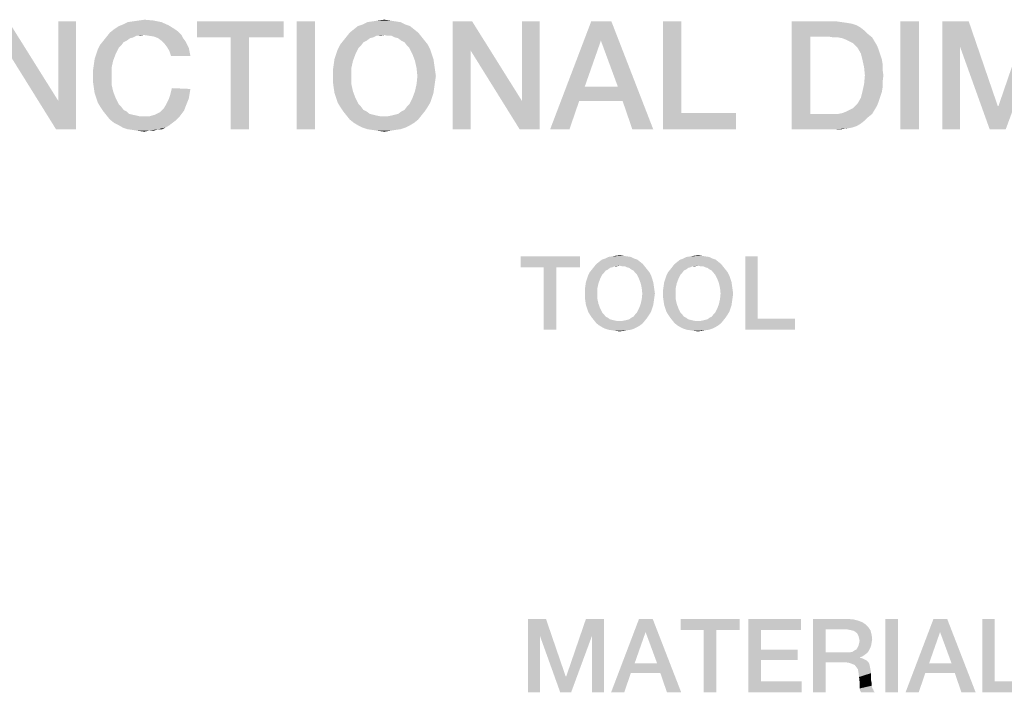
# Model space of a CAD drawing. Units: millimetres. Extents: x 0 to 432, y 0 to 297.
# Drawn here: x 278 to 301, y 57 to 73 of the extents above; entities that cross this region are included whole.
import ezdxf

# ---------------------------------------------------------------- set-up
doc = ezdxf.new("R2010")
doc.units = ezdxf.units.MM
doc.header["$LTSCALE"] = 23.1
doc.layers.get('0').update_dxf_attribs({"linetype": 'CONTINUOUS'})

msp = doc.modelspace()

# ---------------------------------------------------------------- linework, layer by layer
at = {"color": 2, "linetype": 'CONTINUOUS'}
for points in [[(277.6005, 72.0844), (277.6378, 72.7561), (278.7945, 70.9091)], [(278.7386, 70.2561), (278.7945, 70.9091), (279.205, 72.7561)], [(278.7386, 70.2561), (279.205, 72.7561), (279.205, 70.2561)], [(279.205, 72.7561), (278.7945, 70.9091), (278.7945, 72.7561)], [(280.0818, 72.5695), (280.1938, 72.6441), (281.3505, 72.6628)], [(280.0818, 72.5695), (281.3505, 72.6628), (281.4997, 72.5695)], [(281.3505, 72.6628), (280.1938, 72.6441), (280.2871, 72.6814)], [(281.1826, 72.7374), (280.2871, 72.6814), (280.399, 72.7374)], [(280.2871, 72.6814), (281.1826, 72.7374), (281.3505, 72.6628)], [(280.399, 72.7374), (280.5296, 72.7561), (280.996, 72.7747)], [(280.399, 72.7374), (280.996, 72.7747), (281.1826, 72.7374)], [(280.996, 72.7747), (280.5296, 72.7561), (280.6602, 72.7747)], [(280.6602, 72.7747), (280.7908, 72.7934), (280.996, 72.7747)], [(284.0184, 72.7561), (282.0035, 72.3829), (282.0035, 72.7561)], [(282.7871, 72.3829), (282.0035, 72.3829), (284.0184, 72.7561)], [(283.2162, 72.3829), (282.7871, 72.3829), (284.0184, 72.7561)], [(283.2162, 72.3829), (284.0184, 72.7561), (284.0184, 72.3829)], [(284.746, 72.7561), (284.3169, 70.2561), (284.3169, 72.7561)], [(284.3169, 70.2561), (284.746, 72.7561), (284.746, 70.2561)], [(286.9475, 72.6441), (285.6415, 72.5695), (285.7348, 72.6441)], [(285.6415, 72.5695), (286.9475, 72.6441), (287.0408, 72.5695)], [(286.8356, 72.6814), (285.7348, 72.6441), (285.8468, 72.6814)], [(285.7348, 72.6441), (286.8356, 72.6814), (286.9475, 72.6441)], [(286.7236, 72.7374), (285.8468, 72.6814), (285.9587, 72.7374)], [(285.8468, 72.6814), (286.7236, 72.7374), (286.8356, 72.6814)], [(286.593, 72.7561), (285.9587, 72.7374), (286.0893, 72.7561)], [(285.9587, 72.7374), (286.593, 72.7561), (286.7236, 72.7374)], [(286.4811, 72.7747), (286.0893, 72.7561), (286.2012, 72.7747)], [(286.0893, 72.7561), (286.4811, 72.7747), (286.593, 72.7561)], [(286.2012, 72.7747), (286.3505, 72.7934), (286.4811, 72.7747)], [(288.3841, 72.7561), (288.3468, 72.0844), (287.9363, 70.2561)], [(288.3841, 72.7561), (287.9363, 70.2561), (287.9363, 72.7561)], [(288.3468, 72.0844), (288.3841, 72.7561), (289.5408, 70.9091)], [(289.4848, 70.2561), (289.5408, 70.9091), (289.9512, 72.7561)], [(289.4848, 70.2561), (289.9512, 72.7561), (289.9512, 70.2561)], [(289.9512, 72.7561), (289.5408, 70.9091), (289.5408, 72.7561)], [(291.6117, 72.7561), (291.3692, 72.3083), (290.1938, 70.2561)], [(291.6117, 72.7561), (290.1938, 70.2561), (291.1453, 72.7561)], [(291.7609, 71.2449), (291.3692, 72.3083), (291.6117, 72.7561)], [(291.8729, 70.9091), (291.7609, 71.2449), (291.6117, 72.7561)], [(292.0968, 70.2561), (291.8729, 70.9091), (291.6117, 72.7561)], [(292.0968, 70.2561), (291.6117, 72.7561), (292.5818, 70.2561)], [(293.2348, 72.7561), (293.2348, 70.6292), (292.8057, 70.2561)], [(293.2348, 72.7561), (292.8057, 70.2561), (292.8057, 72.7561)], [(295.7908, 72.7561), (296.8169, 72.7561), (296.2199, 72.4016)], [(296.2199, 72.4016), (295.7908, 70.2561), (295.7908, 72.7561)], [(296.8169, 72.7561), (296.9475, 72.7374), (296.2199, 72.4016)], [(296.9475, 72.7374), (297.0781, 72.7188), (296.2199, 72.4016)], [(297.0781, 72.7188), (297.19, 72.7001), (296.2199, 72.4016)], [(297.19, 72.7001), (297.302, 72.6628), (296.2199, 72.4016)], [(297.302, 72.6628), (297.3953, 72.6068), (296.2199, 72.4016)], [(297.3953, 72.6068), (297.4886, 72.5322), (296.2199, 72.4016)], [(298.7386, 72.7561), (298.3095, 70.2561), (298.3095, 72.7561)], [(298.3095, 70.2561), (298.7386, 72.7561), (298.7386, 70.2561)], [(299.2796, 72.7561), (299.8953, 72.7561), (299.69, 72.1777)], [(299.69, 72.1777), (299.2796, 70.2561), (299.2796, 72.7561)], [(299.69, 72.1777), (299.8953, 72.7561), (300.5669, 70.7971)], [(301.4624, 72.1777), (300.5856, 70.7971), (301.2572, 72.7561)], [(280.5296, 72.3829), (279.8393, 72.3083), (279.9139, 72.4016)], [(280.5296, 72.3829), (280.455, 72.3643), (279.8393, 72.3083)], [(279.8393, 72.3083), (280.455, 72.3643), (280.3803, 72.3083)], [(280.7721, 72.4389), (279.9139, 72.4016), (279.9886, 72.4949)], [(280.7721, 72.4389), (280.6042, 72.4202), (279.9139, 72.4016)], [(279.9139, 72.4016), (280.6042, 72.4202), (280.5296, 72.3829)], [(281.4997, 72.5695), (281.5744, 72.5135), (279.9886, 72.4949)], [(281.4997, 72.5695), (279.9886, 72.4949), (280.0818, 72.5695)], [(280.7721, 72.4389), (279.9886, 72.4949), (281.5744, 72.5135)], [(280.6042, 72.4202), (280.7721, 72.4389), (280.6975, 72.4202)], [(280.7721, 72.4389), (281.5744, 72.5135), (281.649, 72.4389)], [(281.649, 72.4389), (280.9027, 72.4202), (280.7721, 72.4389)], [(281.0147, 72.4016), (280.9027, 72.4202), (281.649, 72.4389)], [(281.108, 72.3643), (281.0147, 72.4016), (281.649, 72.4389)], [(281.108, 72.3643), (281.649, 72.4389), (281.6863, 72.3643)], [(281.6863, 72.3643), (281.1826, 72.3083), (281.108, 72.3643)], [(281.1826, 72.3083), (281.6863, 72.3643), (281.7423, 72.2896)], [(283.2162, 72.3829), (282.7871, 70.2561), (282.7871, 72.3829)], [(282.7871, 70.2561), (283.2162, 72.3829), (283.2162, 70.2561)], [(286.0893, 72.3829), (285.399, 72.3083), (285.4736, 72.4016)], [(286.0893, 72.3829), (286.0147, 72.3643), (285.399, 72.3083)], [(285.399, 72.3083), (286.0147, 72.3643), (285.94, 72.3083)], [(287.1341, 72.4949), (286.3505, 72.4389), (285.4736, 72.4016)], [(287.1341, 72.4949), (285.4736, 72.4016), (285.5483, 72.4949)], [(286.3505, 72.4389), (286.1639, 72.4202), (285.4736, 72.4016)], [(285.4736, 72.4016), (286.1639, 72.4202), (286.0893, 72.3829)], [(287.0408, 72.5695), (285.5483, 72.4949), (285.6415, 72.5695)], [(285.5483, 72.4949), (287.0408, 72.5695), (287.1341, 72.4949)], [(286.1639, 72.4202), (286.3505, 72.4389), (286.2572, 72.4202)], [(286.4251, 72.4202), (286.3505, 72.4389), (287.1341, 72.4949)], [(286.5184, 72.4202), (286.4251, 72.4202), (287.1341, 72.4949)], [(286.5184, 72.4202), (287.1341, 72.4949), (287.2087, 72.4016)], [(287.2087, 72.4016), (286.593, 72.3829), (286.5184, 72.4202)], [(286.6677, 72.3643), (286.593, 72.3829), (287.2087, 72.4016)], [(286.7423, 72.3083), (286.6677, 72.3643), (287.2087, 72.4016)], [(286.7423, 72.3083), (287.2087, 72.4016), (287.2833, 72.3083)], [(296.2199, 72.4016), (296.2199, 70.6105), (295.7908, 70.2561)], [(297.4886, 72.5322), (297.5632, 72.4576), (296.2199, 72.4016)], [(296.649, 72.4016), (296.2199, 72.4016), (297.5632, 72.4576)], [(296.7609, 72.3829), (296.649, 72.4016), (297.5632, 72.4576)], [(296.8729, 72.3829), (296.7609, 72.3829), (297.5632, 72.4576)], [(296.8729, 72.3829), (297.5632, 72.4576), (297.6565, 72.3829)], [(297.6565, 72.3829), (296.9662, 72.3643), (296.8729, 72.3829)], [(297.0595, 72.327), (296.9662, 72.3643), (297.6565, 72.3829)], [(297.1341, 72.2896), (297.0595, 72.327), (297.6565, 72.3829)], [(297.1341, 72.2896), (297.6565, 72.3829), (297.7124, 72.2896)], [(279.6714, 71.9911), (279.7087, 72.1031), (280.1938, 72.1404)], [(279.6714, 71.9911), (280.1938, 72.1404), (280.1192, 71.9911)], [(280.2497, 72.1964), (279.7087, 72.1031), (279.7647, 72.215)], [(280.2497, 72.1964), (280.1938, 72.1404), (279.7087, 72.1031)], [(280.3803, 72.3083), (280.3057, 72.271), (279.7647, 72.215)], [(280.3803, 72.3083), (279.7647, 72.215), (279.8393, 72.3083)], [(279.7647, 72.215), (280.3057, 72.271), (280.2497, 72.1964)], [(281.7423, 72.2896), (281.2572, 72.2337), (281.1826, 72.3083)], [(281.2572, 72.2337), (281.7423, 72.2896), (281.7796, 72.215)], [(281.7796, 72.215), (281.3132, 72.1591), (281.2572, 72.2337)], [(281.3132, 72.1591), (281.7796, 72.215), (281.8169, 72.1404)], [(281.8169, 72.1404), (281.3692, 72.0658), (281.3132, 72.1591)], [(281.3692, 72.0658), (281.8169, 72.1404), (281.8356, 72.0471)], [(285.2311, 71.9911), (285.2684, 72.1031), (285.7535, 72.1404)], [(285.2311, 71.9911), (285.7535, 72.1404), (285.6789, 71.9911)], [(285.8095, 72.1964), (285.2684, 72.1031), (285.3244, 72.215)], [(285.8095, 72.1964), (285.7535, 72.1404), (285.2684, 72.1031)], [(285.94, 72.3083), (285.8654, 72.271), (285.3244, 72.215)], [(285.94, 72.3083), (285.3244, 72.215), (285.399, 72.3083)], [(285.3244, 72.215), (285.8654, 72.271), (285.8095, 72.1964)], [(287.2833, 72.3083), (286.8169, 72.271), (286.7423, 72.3083)], [(286.8169, 72.271), (287.2833, 72.3083), (287.358, 72.215)], [(287.358, 72.215), (286.8729, 72.1964), (286.8169, 72.271)], [(286.9289, 72.1404), (286.8729, 72.1964), (287.358, 72.215)], [(286.9289, 72.1404), (287.358, 72.215), (287.4139, 72.1031)], [(287.4139, 72.1031), (287.0035, 71.9911), (286.9289, 72.1404)], [(291.3692, 72.3083), (290.996, 71.2449), (290.1938, 70.2561)], [(297.7124, 72.2896), (297.2087, 72.2523), (297.1341, 72.2896)], [(297.2647, 72.1964), (297.2087, 72.2523), (297.7124, 72.2896)], [(297.2647, 72.1964), (297.7124, 72.2896), (297.7684, 72.1964)], [(297.7684, 72.1964), (297.3206, 72.1404), (297.2647, 72.1964)], [(297.3206, 72.1404), (297.7684, 72.1964), (297.8057, 72.1031)], [(297.8057, 72.1031), (297.3953, 72.0098), (297.3206, 72.1404)], [(299.2796, 70.2561), (299.69, 72.1777), (299.69, 70.2561)], [(300.5669, 70.7971), (300.3803, 70.2561), (299.69, 72.1777)], [(300.3803, 70.2561), (300.5856, 70.7971), (301.4624, 72.1777)], [(300.3803, 70.2561), (301.4624, 72.1777), (300.7535, 70.2561)], [(278.7945, 70.9091), (278.7386, 70.2561), (277.6005, 72.0844)], [(280.1192, 71.9911), (279.6341, 71.8792), (279.6714, 71.9911)], [(279.6341, 71.8792), (280.1192, 71.9911), (280.0632, 71.8419)], [(281.8356, 72.0471), (281.4065, 71.9538), (281.3692, 72.0658)], [(281.4065, 71.9538), (281.8356, 72.0471), (281.8542, 71.9538)], [(285.6789, 71.9911), (285.1938, 71.8792), (285.2311, 71.9911)], [(285.1938, 71.8792), (285.6789, 71.9911), (285.6229, 71.8419)], [(287.0035, 71.9911), (287.4139, 72.1031), (287.4512, 71.9911)], [(287.4512, 71.9911), (287.0595, 71.8419), (287.0035, 71.9911)], [(287.4512, 71.9911), (287.4886, 71.8792), (287.0595, 71.8419)], [(287.9363, 70.2561), (288.3468, 72.0844), (288.3468, 70.2561)], [(289.5408, 70.9091), (289.4848, 70.2561), (288.3468, 72.0844)], [(297.3953, 72.0098), (297.8057, 72.1031), (297.843, 71.9911)], [(297.843, 71.9911), (297.4326, 71.8605), (297.3953, 72.0098)], [(297.843, 71.9911), (297.8803, 71.8792), (297.4326, 71.8605)], [(280.0259, 71.674), (279.5968, 71.618), (279.6154, 71.7486)], [(279.5968, 71.4874), (279.5968, 71.618), (280.0259, 71.674)], [(279.5968, 71.4874), (280.0259, 71.674), (280.0259, 71.4874)], [(280.0632, 71.8419), (279.6154, 71.7486), (279.6341, 71.8792)], [(279.6154, 71.7486), (280.0632, 71.8419), (280.0259, 71.674)], [(285.5856, 71.674), (285.1565, 71.618), (285.1751, 71.7486)], [(285.1565, 71.4874), (285.1565, 71.618), (285.5856, 71.674)], [(285.1565, 71.4874), (285.5856, 71.674), (285.5856, 71.4874)], [(285.6229, 71.8419), (285.1751, 71.7486), (285.1938, 71.8792)], [(285.1751, 71.7486), (285.6229, 71.8419), (285.5856, 71.674)], [(287.0595, 71.8419), (287.4886, 71.8792), (287.5072, 71.7486)], [(287.5072, 71.7486), (287.0968, 71.674), (287.0595, 71.8419)], [(287.0968, 71.674), (287.5072, 71.7486), (287.5259, 71.618)], [(287.5259, 71.618), (287.1154, 71.4874), (287.0968, 71.674)], [(297.4326, 71.8605), (297.8803, 71.8792), (297.899, 71.7673)], [(297.899, 71.7673), (297.4699, 71.6926), (297.4326, 71.8605)], [(297.4699, 71.6926), (297.899, 71.7673), (297.899, 71.6367)], [(297.899, 71.6367), (297.4886, 71.5061), (297.4699, 71.6926)], [(280.0259, 71.4874), (279.5968, 71.3568), (279.5968, 71.4874)], [(279.5968, 71.3568), (280.0259, 71.4874), (280.0259, 71.3008)], [(285.5856, 71.4874), (285.1565, 71.3568), (285.1565, 71.4874)], [(285.1565, 71.3568), (285.5856, 71.4874), (285.5856, 71.3008)], [(287.5445, 71.4874), (287.5259, 71.3568), (287.0968, 71.3008)], [(287.5445, 71.4874), (287.0968, 71.3008), (287.1154, 71.4874)], [(287.1154, 71.4874), (287.5259, 71.618), (287.5445, 71.4874)], [(297.9177, 71.5061), (297.899, 71.3568), (297.4699, 71.3008)], [(297.9177, 71.5061), (297.4699, 71.3008), (297.4886, 71.5061)], [(297.4886, 71.5061), (297.899, 71.6367), (297.9177, 71.5061)], [(280.0259, 71.3008), (279.6154, 71.2262), (279.5968, 71.3568)], [(279.6154, 71.2262), (280.0259, 71.3008), (280.0632, 71.1329)], [(280.0632, 71.1329), (279.6341, 71.0956), (279.6154, 71.2262)], [(281.8542, 71.1889), (281.3878, 71.0583), (281.4251, 71.2076)], [(285.5856, 71.3008), (285.1751, 71.2262), (285.1565, 71.3568)], [(285.1751, 71.2262), (285.5856, 71.3008), (285.6229, 71.1329)], [(285.6229, 71.1329), (285.1938, 71.0956), (285.1751, 71.2262)], [(287.5072, 71.2262), (287.0595, 71.1329), (287.0968, 71.3008)], [(287.0595, 71.1329), (287.5072, 71.2262), (287.4886, 71.0956)], [(287.0968, 71.3008), (287.5259, 71.3568), (287.5072, 71.2262)], [(290.996, 71.2449), (290.8654, 70.9091), (290.1938, 70.2561)], [(290.996, 71.2449), (291.7609, 71.2449), (290.8654, 70.9091)], [(291.8729, 70.9091), (290.8654, 70.9091), (291.7609, 71.2449)], [(297.899, 71.2262), (297.4326, 71.1329), (297.4699, 71.3008)], [(297.4326, 71.1329), (297.899, 71.2262), (297.8803, 71.1143)], [(297.4699, 71.3008), (297.899, 71.3568), (297.899, 71.2262)], [(279.6714, 70.9837), (279.6341, 71.0956), (280.0632, 71.1329)], [(279.6714, 70.9837), (280.0632, 71.1329), (280.1192, 70.9837)], [(280.1192, 70.9837), (279.7087, 70.8717), (279.6714, 70.9837)], [(279.7087, 70.8717), (280.1192, 70.9837), (280.1938, 70.8344)], [(281.8169, 70.965), (281.3505, 70.9464), (281.3878, 71.0583)], [(281.8542, 71.1889), (281.8356, 71.077), (281.3878, 71.0583)], [(281.3878, 71.0583), (281.8356, 71.077), (281.8169, 70.965)], [(285.2311, 70.9837), (285.1938, 71.0956), (285.6229, 71.1329)], [(285.2311, 70.9837), (285.6229, 71.1329), (285.6789, 70.9837)], [(285.6789, 70.9837), (285.2684, 70.8717), (285.2311, 70.9837)], [(285.2684, 70.8717), (285.6789, 70.9837), (285.7535, 70.8344)], [(287.4512, 70.9837), (287.4139, 70.8717), (286.9289, 70.8344)], [(287.4512, 70.9837), (286.9289, 70.8344), (287.0035, 70.9837)], [(287.4886, 71.0956), (287.0035, 70.9837), (287.0595, 71.1329)], [(287.0035, 70.9837), (287.4886, 71.0956), (287.4512, 70.9837)], [(297.8057, 70.8904), (297.3206, 70.8531), (297.3953, 70.9837)], [(297.8803, 71.1143), (297.3953, 70.9837), (297.4326, 71.1329)], [(297.8803, 71.1143), (297.843, 71.0023), (297.3953, 70.9837)], [(297.3953, 70.9837), (297.843, 71.0023), (297.8057, 70.8904)], [(280.1938, 70.8344), (279.7647, 70.7785), (279.7087, 70.8717)], [(279.7647, 70.7785), (280.1938, 70.8344), (280.2497, 70.7785)], [(280.2497, 70.7785), (279.8393, 70.6665), (279.7647, 70.7785)], [(280.2497, 70.7785), (280.3057, 70.7038), (279.8393, 70.6665)], [(281.7423, 70.7785), (281.2386, 70.7411), (281.2945, 70.8344)], [(281.2386, 70.7411), (281.7423, 70.7785), (281.705, 70.6852)], [(281.7796, 70.8717), (281.2945, 70.8344), (281.3505, 70.9464)], [(281.2945, 70.8344), (281.7796, 70.8717), (281.7423, 70.7785)], [(281.3505, 70.9464), (281.8169, 70.965), (281.7796, 70.8717)], [(285.7535, 70.8344), (285.3244, 70.7785), (285.2684, 70.8717)], [(285.3244, 70.7785), (285.7535, 70.8344), (285.8095, 70.7785)], [(285.8095, 70.7785), (285.399, 70.6665), (285.3244, 70.7785)], [(285.8095, 70.7785), (285.8654, 70.7038), (285.399, 70.6665)], [(286.7423, 70.6665), (286.8169, 70.7038), (287.358, 70.7785)], [(286.7423, 70.6665), (287.358, 70.7785), (287.2833, 70.6665)], [(287.358, 70.7785), (286.8169, 70.7038), (286.8729, 70.7785)], [(286.8729, 70.7785), (286.9289, 70.8344), (287.4139, 70.8717)], [(286.8729, 70.7785), (287.4139, 70.8717), (287.358, 70.7785)], [(290.1938, 70.2561), (290.8654, 70.9091), (290.6415, 70.2561)], [(297.1341, 70.7038), (297.2087, 70.7411), (297.7684, 70.7971)], [(297.1341, 70.7038), (297.7684, 70.7971), (297.7124, 70.7038)], [(297.7684, 70.7971), (297.2087, 70.7411), (297.2647, 70.7971)], [(297.2647, 70.7971), (297.3206, 70.8531), (297.8057, 70.8904)], [(297.2647, 70.7971), (297.8057, 70.8904), (297.7684, 70.7971)], [(300.5669, 70.7971), (300.5856, 70.7971), (300.3803, 70.2561)], [(279.8393, 70.6665), (280.3057, 70.7038), (280.3803, 70.6665)], [(280.3803, 70.6665), (279.9139, 70.5732), (279.8393, 70.6665)], [(280.3803, 70.6665), (280.4363, 70.6105), (279.9139, 70.5732)], [(280.4363, 70.6105), (280.5109, 70.5919), (279.9139, 70.5732)], [(279.9139, 70.5732), (280.5109, 70.5919), (280.6042, 70.5732)], [(280.6042, 70.5732), (279.9886, 70.4799), (279.9139, 70.5732)], [(280.6042, 70.5732), (280.6789, 70.5546), (279.9886, 70.4799)], [(280.9027, 70.5546), (281.593, 70.5359), (279.9886, 70.4799)], [(280.7721, 70.5546), (280.9027, 70.5546), (279.9886, 70.4799)], [(280.6789, 70.5546), (280.7721, 70.5546), (279.9886, 70.4799)], [(279.9886, 70.4799), (281.593, 70.5359), (281.5184, 70.4613)], [(280.9027, 70.5546), (281.0333, 70.5919), (281.649, 70.6105)], [(280.9027, 70.5546), (281.649, 70.6105), (281.593, 70.5359)], [(281.649, 70.6105), (281.0333, 70.5919), (281.1453, 70.6479)], [(281.705, 70.6852), (281.1453, 70.6479), (281.2386, 70.7411)], [(281.1453, 70.6479), (281.705, 70.6852), (281.649, 70.6105)], [(285.399, 70.6665), (285.8654, 70.7038), (285.94, 70.6665)], [(285.94, 70.6665), (285.4736, 70.5732), (285.399, 70.6665)], [(285.94, 70.6665), (286.0147, 70.6105), (285.4736, 70.5732)], [(286.0147, 70.6105), (286.0893, 70.5919), (285.4736, 70.5732)], [(285.4736, 70.5732), (286.0893, 70.5919), (286.1639, 70.5732)], [(286.1639, 70.5732), (285.5483, 70.4799), (285.4736, 70.5732)], [(286.1639, 70.5732), (286.2572, 70.5546), (285.5483, 70.4799)], [(285.5483, 70.4799), (286.4251, 70.5546), (287.2087, 70.5732)], [(285.5483, 70.4799), (287.2087, 70.5732), (287.1341, 70.4799)], [(286.3505, 70.5546), (286.4251, 70.5546), (285.5483, 70.4799)], [(286.2572, 70.5546), (286.3505, 70.5546), (285.5483, 70.4799)], [(287.2087, 70.5732), (286.4251, 70.5546), (286.5184, 70.5732)], [(286.5184, 70.5732), (286.593, 70.5919), (287.2833, 70.6665)], [(286.5184, 70.5732), (287.2833, 70.6665), (287.2087, 70.5732)], [(286.593, 70.5919), (286.6677, 70.6105), (287.2833, 70.6665)], [(287.2833, 70.6665), (286.6677, 70.6105), (286.7423, 70.6665)], [(293.2348, 70.6292), (294.5035, 70.6292), (292.8057, 70.2561)], [(292.8057, 70.2561), (294.5035, 70.6292), (294.5035, 70.2561)], [(297.6565, 70.6105), (297.5632, 70.5359), (295.7908, 70.2561)], [(296.8729, 70.6105), (297.6565, 70.6105), (295.7908, 70.2561)], [(296.7609, 70.6105), (296.8729, 70.6105), (295.7908, 70.2561)], [(296.649, 70.6105), (296.7609, 70.6105), (295.7908, 70.2561)], [(296.2199, 70.6105), (296.649, 70.6105), (295.7908, 70.2561)], [(297.5632, 70.5359), (297.4886, 70.4613), (295.7908, 70.2561)], [(296.8729, 70.6105), (296.9662, 70.6292), (297.7124, 70.7038)], [(296.8729, 70.6105), (297.7124, 70.7038), (297.6565, 70.6105)], [(296.9662, 70.6292), (297.0595, 70.6665), (297.7124, 70.7038)], [(297.7124, 70.7038), (297.0595, 70.6665), (297.1341, 70.7038)], [(281.5184, 70.4613), (280.0818, 70.4053), (279.9886, 70.4799)], [(280.0818, 70.4053), (281.5184, 70.4613), (281.4438, 70.4053)], [(281.4438, 70.4053), (280.1938, 70.3493), (280.0818, 70.4053)], [(280.1938, 70.3493), (281.4438, 70.4053), (281.3692, 70.3493)], [(281.3692, 70.3493), (280.2871, 70.2934), (280.1938, 70.3493)], [(280.2871, 70.2934), (281.3692, 70.3493), (281.2759, 70.2934)], [(281.2759, 70.2934), (280.399, 70.2561), (280.2871, 70.2934)], [(281.108, 70.2561), (280.399, 70.2561), (281.2759, 70.2934)], [(281.108, 70.2561), (281.2759, 70.2934), (281.2012, 70.2561)], [(287.1341, 70.4799), (285.6415, 70.4053), (285.5483, 70.4799)], [(285.6415, 70.4053), (287.1341, 70.4799), (287.0408, 70.4053)], [(287.0408, 70.4053), (285.7348, 70.3493), (285.6415, 70.4053)], [(285.7348, 70.3493), (287.0408, 70.4053), (286.9475, 70.3493)], [(286.9475, 70.3493), (285.8468, 70.2934), (285.7348, 70.3493)], [(285.8468, 70.2934), (286.9475, 70.3493), (286.8356, 70.2934)], [(286.8356, 70.2934), (285.9587, 70.2561), (285.8468, 70.2934)], [(285.9587, 70.2561), (286.8356, 70.2934), (286.7236, 70.2561)], [(297.4886, 70.4613), (297.3953, 70.3867), (295.7908, 70.2561)], [(297.3953, 70.3867), (297.302, 70.3307), (295.7908, 70.2561)], [(297.302, 70.3307), (297.19, 70.2934), (295.7908, 70.2561)], [(297.19, 70.2934), (297.0781, 70.2747), (295.7908, 70.2561)], [(281.108, 70.2561), (280.5296, 70.2374), (280.399, 70.2561)], [(280.6415, 70.2188), (280.5296, 70.2374), (281.108, 70.2561)], [(280.8841, 70.2188), (280.6415, 70.2188), (281.108, 70.2561)], [(280.8841, 70.2188), (280.7908, 70.2001), (280.6415, 70.2188)], [(280.8841, 70.2188), (281.108, 70.2561), (280.996, 70.2188)], [(286.7236, 70.2561), (286.0893, 70.2374), (285.9587, 70.2561)], [(286.0893, 70.2374), (286.7236, 70.2561), (286.593, 70.2374)], [(286.593, 70.2374), (286.2012, 70.2188), (286.0893, 70.2374)], [(286.2012, 70.2188), (286.593, 70.2374), (286.4811, 70.2188)], [(286.4811, 70.2188), (286.3505, 70.2001), (286.2012, 70.2188)], [(296.8169, 70.2561), (295.7908, 70.2561), (297.0781, 70.2747)], [(296.8169, 70.2561), (297.0781, 70.2747), (296.9475, 70.2561)], [(291.7075, 67.3227), (291.809, 67.3354), (291.8978, 67.3227)], [(293.5216, 67.3227), (293.6231, 67.3354), (293.7119, 67.3227)], [(290.8828, 67.31), (289.5127, 67.0563), (289.5127, 67.31)], [(290.0455, 67.0563), (289.5127, 67.0563), (290.8828, 67.31)], [(290.3373, 67.0563), (290.0455, 67.0563), (290.8828, 67.31)], [(290.3373, 67.0563), (290.8828, 67.31), (290.8828, 67.0563)], [(292.3418, 67.1324), (291.809, 67.0943), (291.2127, 67.069)], [(292.3418, 67.1324), (291.2127, 67.069), (291.2634, 67.1324)], [(292.2784, 67.1831), (291.2634, 67.1324), (291.3269, 67.1831)], [(291.2634, 67.1324), (292.2784, 67.1831), (292.3418, 67.1324)], [(292.2149, 67.2339), (291.3269, 67.1831), (291.3903, 67.2339)], [(291.3269, 67.1831), (292.2149, 67.2339), (292.2784, 67.1831)], [(292.1388, 67.2593), (291.3903, 67.2339), (291.4664, 67.2593)], [(291.3903, 67.2339), (292.1388, 67.2593), (292.2149, 67.2339)], [(292.0627, 67.2973), (291.4664, 67.2593), (291.5425, 67.2973)], [(291.4664, 67.2593), (292.0627, 67.2973), (292.1388, 67.2593)], [(291.9739, 67.31), (291.5425, 67.2973), (291.6313, 67.31)], [(291.5425, 67.2973), (291.9739, 67.31), (292.0627, 67.2973)], [(291.8978, 67.3227), (291.6313, 67.31), (291.7075, 67.3227)], [(291.6313, 67.31), (291.8978, 67.3227), (291.9739, 67.31)], [(291.8597, 67.0816), (291.809, 67.0943), (292.3418, 67.1324)], [(291.9231, 67.0816), (291.8597, 67.0816), (292.3418, 67.1324)], [(291.9231, 67.0816), (292.3418, 67.1324), (292.3925, 67.069)], [(294.156, 67.1324), (293.6231, 67.0943), (293.0269, 67.069)], [(294.156, 67.1324), (293.0269, 67.069), (293.0776, 67.1324)], [(294.0925, 67.1831), (293.0776, 67.1324), (293.141, 67.1831)], [(293.0776, 67.1324), (294.0925, 67.1831), (294.156, 67.1324)], [(294.0291, 67.2339), (293.141, 67.1831), (293.2045, 67.2339)], [(293.141, 67.1831), (294.0291, 67.2339), (294.0925, 67.1831)], [(293.953, 67.2593), (293.2045, 67.2339), (293.2806, 67.2593)], [(293.2045, 67.2339), (293.953, 67.2593), (294.0291, 67.2339)], [(293.8769, 67.2973), (293.2806, 67.2593), (293.3567, 67.2973)], [(293.2806, 67.2593), (293.8769, 67.2973), (293.953, 67.2593)], [(293.7881, 67.31), (293.3567, 67.2973), (293.4455, 67.31)], [(293.3567, 67.2973), (293.7881, 67.31), (293.8769, 67.2973)], [(293.7119, 67.3227), (293.4455, 67.31), (293.5216, 67.3227)], [(293.4455, 67.31), (293.7119, 67.3227), (293.7881, 67.31)], [(293.6739, 67.0816), (293.6231, 67.0943), (294.156, 67.1324)], [(293.7373, 67.0816), (293.6739, 67.0816), (294.156, 67.1324)], [(293.7373, 67.0816), (294.156, 67.1324), (294.2067, 67.069)], [(295.006, 67.31), (295.006, 65.8637), (294.7142, 65.61)], [(295.006, 67.31), (294.7142, 65.61), (294.7142, 67.31)], [(290.3373, 67.0563), (290.0455, 65.61), (290.0455, 67.0563)], [(290.0455, 65.61), (290.3373, 67.0563), (290.3373, 65.61)], [(291.0478, 66.7899), (291.0731, 66.866), (291.403, 66.8913)], [(291.0478, 66.7899), (291.403, 66.8913), (291.3522, 66.7899)], [(291.441, 66.9294), (291.0731, 66.866), (291.1112, 66.9421)], [(291.441, 66.9294), (291.403, 66.8913), (291.0731, 66.866)], [(291.5299, 67.0055), (291.4791, 66.9801), (291.1112, 66.9421)], [(291.5299, 67.0055), (291.1112, 66.9421), (291.1619, 67.0055)], [(291.1112, 66.9421), (291.4791, 66.9801), (291.441, 66.9294)], [(291.6313, 67.0563), (291.1619, 67.0055), (291.2127, 67.069)], [(291.6313, 67.0563), (291.5806, 67.0436), (291.1619, 67.0055)], [(291.1619, 67.0055), (291.5806, 67.0436), (291.5299, 67.0055)], [(291.809, 67.0943), (291.6821, 67.0816), (291.2127, 67.069)], [(291.2127, 67.069), (291.6821, 67.0816), (291.6313, 67.0563)], [(291.6821, 67.0816), (291.809, 67.0943), (291.7455, 67.0816)], [(292.3925, 67.069), (291.9739, 67.0563), (291.9231, 67.0816)], [(292.0246, 67.0436), (291.9739, 67.0563), (292.3925, 67.069)], [(292.0754, 67.0055), (292.0246, 67.0436), (292.3925, 67.069)], [(292.0754, 67.0055), (292.3925, 67.069), (292.4433, 67.0055)], [(292.4433, 67.0055), (292.1261, 66.9801), (292.0754, 67.0055)], [(292.1261, 66.9801), (292.4433, 67.0055), (292.494, 66.9421)], [(292.494, 66.9421), (292.1642, 66.9294), (292.1261, 66.9801)], [(292.2022, 66.8913), (292.1642, 66.9294), (292.494, 66.9421)], [(292.2022, 66.8913), (292.494, 66.9421), (292.5321, 66.866)], [(292.5321, 66.866), (292.253, 66.7899), (292.2022, 66.8913)], [(292.8619, 66.7899), (292.8873, 66.866), (293.2172, 66.8913)], [(292.8619, 66.7899), (293.2172, 66.8913), (293.1664, 66.7899)], [(293.2552, 66.9294), (292.8873, 66.866), (292.9254, 66.9421)], [(293.2552, 66.9294), (293.2172, 66.8913), (292.8873, 66.866)], [(293.344, 67.0055), (293.2933, 66.9801), (292.9254, 66.9421)], [(293.344, 67.0055), (292.9254, 66.9421), (292.9761, 67.0055)], [(292.9254, 66.9421), (293.2933, 66.9801), (293.2552, 66.9294)], [(293.4455, 67.0563), (292.9761, 67.0055), (293.0269, 67.069)], [(293.4455, 67.0563), (293.3948, 67.0436), (292.9761, 67.0055)], [(292.9761, 67.0055), (293.3948, 67.0436), (293.344, 67.0055)], [(293.6231, 67.0943), (293.4963, 67.0816), (293.0269, 67.069)], [(293.0269, 67.069), (293.4963, 67.0816), (293.4455, 67.0563)], [(293.4963, 67.0816), (293.6231, 67.0943), (293.5597, 67.0816)], [(294.2067, 67.069), (293.7881, 67.0563), (293.7373, 67.0816)], [(293.8388, 67.0436), (293.7881, 67.0563), (294.2067, 67.069)], [(293.8896, 67.0055), (293.8388, 67.0436), (294.2067, 67.069)], [(293.8896, 67.0055), (294.2067, 67.069), (294.2575, 67.0055)], [(294.2575, 67.0055), (293.9403, 66.9801), (293.8896, 67.0055)], [(293.9403, 66.9801), (294.2575, 67.0055), (294.3082, 66.9421)], [(294.3082, 66.9421), (293.9784, 66.9294), (293.9403, 66.9801)], [(294.0164, 66.8913), (293.9784, 66.9294), (294.3082, 66.9421)], [(294.0164, 66.8913), (294.3082, 66.9421), (294.3463, 66.866)], [(294.3463, 66.866), (294.0672, 66.7899), (294.0164, 66.8913)], [(291.3142, 66.6884), (291.0097, 66.6249), (291.0224, 66.7137)], [(291.0097, 66.6249), (291.3142, 66.6884), (291.2888, 66.5742)], [(291.3522, 66.7899), (291.0224, 66.7137), (291.0478, 66.7899)], [(291.0224, 66.7137), (291.3522, 66.7899), (291.3142, 66.6884)], [(292.253, 66.7899), (292.5321, 66.866), (292.5575, 66.7899)], [(292.5575, 66.7899), (292.291, 66.6884), (292.253, 66.7899)], [(292.5575, 66.7899), (292.5828, 66.7137), (292.291, 66.6884)], [(292.291, 66.6884), (292.5828, 66.7137), (292.5955, 66.6249)], [(292.5955, 66.6249), (292.3164, 66.5742), (292.291, 66.6884)], [(293.1284, 66.6884), (292.8239, 66.6249), (292.8366, 66.7137)], [(292.8239, 66.6249), (293.1284, 66.6884), (293.103, 66.5742)], [(293.1664, 66.7899), (292.8366, 66.7137), (292.8619, 66.7899)], [(292.8366, 66.7137), (293.1664, 66.7899), (293.1284, 66.6884)], [(294.0672, 66.7899), (294.3463, 66.866), (294.3716, 66.7899)], [(294.3716, 66.7899), (294.1052, 66.6884), (294.0672, 66.7899)], [(294.3716, 66.7899), (294.397, 66.7137), (294.1052, 66.6884)], [(294.1052, 66.6884), (294.397, 66.7137), (294.4097, 66.6249)], [(294.4097, 66.6249), (294.1306, 66.5742), (294.1052, 66.6884)], [(291.2888, 66.5742), (290.997, 66.5361), (291.0097, 66.6249)], [(290.997, 66.4473), (290.997, 66.5361), (291.2888, 66.5742)], [(290.997, 66.4473), (291.2888, 66.5742), (291.2888, 66.4473)], [(291.2888, 66.4473), (290.997, 66.3585), (290.997, 66.4473)], [(290.997, 66.3585), (291.2888, 66.4473), (291.2888, 66.3204)], [(292.3164, 66.5742), (292.5955, 66.6249), (292.6082, 66.5361)], [(292.6082, 66.5361), (292.3291, 66.4473), (292.3164, 66.5742)], [(292.6209, 66.4473), (292.6082, 66.3585), (292.3164, 66.3204)], [(292.6209, 66.4473), (292.3164, 66.3204), (292.3291, 66.4473)], [(292.3291, 66.4473), (292.6082, 66.5361), (292.6209, 66.4473)], [(293.103, 66.5742), (292.8112, 66.5361), (292.8239, 66.6249)], [(292.8112, 66.4473), (292.8112, 66.5361), (293.103, 66.5742)], [(292.8112, 66.4473), (293.103, 66.5742), (293.103, 66.4473)], [(293.103, 66.4473), (292.8112, 66.3585), (292.8112, 66.4473)], [(292.8112, 66.3585), (293.103, 66.4473), (293.103, 66.3204)], [(294.1306, 66.5742), (294.4097, 66.6249), (294.4224, 66.5361)], [(294.4224, 66.5361), (294.1433, 66.4473), (294.1306, 66.5742)], [(294.4351, 66.4473), (294.4224, 66.3585), (294.1306, 66.3204)], [(294.4351, 66.4473), (294.1306, 66.3204), (294.1433, 66.4473)], [(294.1433, 66.4473), (294.4224, 66.5361), (294.4351, 66.4473)], [(291.2888, 66.3204), (291.0097, 66.2697), (290.997, 66.3585)], [(291.0097, 66.2697), (291.2888, 66.3204), (291.3142, 66.2063)], [(291.3142, 66.2063), (291.0224, 66.1809), (291.0097, 66.2697)], [(291.0478, 66.1048), (291.0224, 66.1809), (291.3142, 66.2063)], [(291.0478, 66.1048), (291.3142, 66.2063), (291.3522, 66.1048)], [(292.5828, 66.1809), (292.253, 66.1048), (292.291, 66.2063)], [(292.5955, 66.2697), (292.291, 66.2063), (292.3164, 66.3204)], [(292.291, 66.2063), (292.5955, 66.2697), (292.5828, 66.1809)], [(292.3164, 66.3204), (292.6082, 66.3585), (292.5955, 66.2697)], [(293.103, 66.3204), (292.8239, 66.2697), (292.8112, 66.3585)], [(292.8239, 66.2697), (293.103, 66.3204), (293.1284, 66.2063)], [(293.1284, 66.2063), (292.8366, 66.1809), (292.8239, 66.2697)], [(292.8619, 66.1048), (292.8366, 66.1809), (293.1284, 66.2063)], [(292.8619, 66.1048), (293.1284, 66.2063), (293.1664, 66.1048)], [(294.397, 66.1809), (294.0672, 66.1048), (294.1052, 66.2063)], [(294.4097, 66.2697), (294.1052, 66.2063), (294.1306, 66.3204)], [(294.1052, 66.2063), (294.4097, 66.2697), (294.397, 66.1809)], [(294.1306, 66.3204), (294.4224, 66.3585), (294.4097, 66.2697)], [(291.3522, 66.1048), (291.0731, 66.0287), (291.0478, 66.1048)], [(291.0731, 66.0287), (291.3522, 66.1048), (291.403, 66.0033)], [(291.403, 66.0033), (291.1112, 65.9652), (291.0731, 66.0287)], [(291.1112, 65.9652), (291.403, 66.0033), (291.441, 65.9652)], [(291.441, 65.9652), (291.1619, 65.8891), (291.1112, 65.9652)], [(291.441, 65.9652), (291.4791, 65.9145), (291.1619, 65.8891)], [(292.0754, 65.8891), (292.1261, 65.9145), (292.494, 65.9652)], [(292.0754, 65.8891), (292.494, 65.9652), (292.4433, 65.8891)], [(292.494, 65.9652), (292.1261, 65.9145), (292.1642, 65.9652)], [(292.1642, 65.9652), (292.2022, 66.0033), (292.5321, 66.0287)], [(292.1642, 65.9652), (292.5321, 66.0287), (292.494, 65.9652)], [(292.5575, 66.1048), (292.5321, 66.0287), (292.2022, 66.0033)], [(292.5575, 66.1048), (292.2022, 66.0033), (292.253, 66.1048)], [(292.253, 66.1048), (292.5828, 66.1809), (292.5575, 66.1048)], [(293.1664, 66.1048), (292.8873, 66.0287), (292.8619, 66.1048)], [(292.8873, 66.0287), (293.1664, 66.1048), (293.2172, 66.0033)], [(293.2172, 66.0033), (292.9254, 65.9652), (292.8873, 66.0287)], [(292.9254, 65.9652), (293.2172, 66.0033), (293.2552, 65.9652)], [(293.2552, 65.9652), (292.9761, 65.8891), (292.9254, 65.9652)], [(293.2552, 65.9652), (293.2933, 65.9145), (292.9761, 65.8891)], [(293.8896, 65.8891), (293.9403, 65.9145), (294.3082, 65.9652)], [(293.8896, 65.8891), (294.3082, 65.9652), (294.2575, 65.8891)], [(294.3082, 65.9652), (293.9403, 65.9145), (293.9784, 65.9652)], [(293.9784, 65.9652), (294.0164, 66.0033), (294.3463, 66.0287)], [(293.9784, 65.9652), (294.3463, 66.0287), (294.3082, 65.9652)], [(294.3716, 66.1048), (294.3463, 66.0287), (294.0164, 66.0033)], [(294.3716, 66.1048), (294.0164, 66.0033), (294.0672, 66.1048)], [(294.0672, 66.1048), (294.397, 66.1809), (294.3716, 66.1048)], [(291.1619, 65.8891), (291.4791, 65.9145), (291.5299, 65.8891)], [(291.5299, 65.8891), (291.2127, 65.8257), (291.1619, 65.8891)], [(291.5299, 65.8891), (291.5806, 65.851), (291.2127, 65.8257)], [(291.5806, 65.851), (291.6313, 65.8384), (291.2127, 65.8257)], [(291.2127, 65.8257), (291.6313, 65.8384), (291.6821, 65.8257)], [(291.6821, 65.8257), (291.2634, 65.7622), (291.2127, 65.8257)], [(291.6821, 65.8257), (291.7455, 65.813), (291.2634, 65.7622)], [(291.2634, 65.7622), (291.8597, 65.813), (292.3925, 65.8257)], [(291.2634, 65.7622), (292.3925, 65.8257), (292.3418, 65.7622)], [(291.809, 65.813), (291.8597, 65.813), (291.2634, 65.7622)], [(291.7455, 65.813), (291.809, 65.813), (291.2634, 65.7622)], [(292.3418, 65.7622), (291.3269, 65.7115), (291.2634, 65.7622)], [(291.3269, 65.7115), (292.3418, 65.7622), (292.2784, 65.7115)], [(292.3925, 65.8257), (291.8597, 65.813), (291.9231, 65.8257)], [(291.9231, 65.8257), (291.9739, 65.8384), (292.4433, 65.8891)], [(291.9231, 65.8257), (292.4433, 65.8891), (292.3925, 65.8257)], [(291.9739, 65.8384), (292.0246, 65.851), (292.4433, 65.8891)], [(292.4433, 65.8891), (292.0246, 65.851), (292.0754, 65.8891)], [(292.9761, 65.8891), (293.2933, 65.9145), (293.344, 65.8891)], [(293.344, 65.8891), (293.0269, 65.8257), (292.9761, 65.8891)], [(293.344, 65.8891), (293.3948, 65.851), (293.0269, 65.8257)], [(293.3948, 65.851), (293.4455, 65.8384), (293.0269, 65.8257)], [(293.0269, 65.8257), (293.4455, 65.8384), (293.4963, 65.8257)], [(293.4963, 65.8257), (293.0776, 65.7622), (293.0269, 65.8257)], [(293.4963, 65.8257), (293.5597, 65.813), (293.0776, 65.7622)], [(293.0776, 65.7622), (293.6739, 65.813), (294.2067, 65.8257)], [(293.0776, 65.7622), (294.2067, 65.8257), (294.156, 65.7622)], [(293.6231, 65.813), (293.6739, 65.813), (293.0776, 65.7622)], [(293.5597, 65.813), (293.6231, 65.813), (293.0776, 65.7622)], [(294.156, 65.7622), (293.141, 65.7115), (293.0776, 65.7622)], [(293.141, 65.7115), (294.156, 65.7622), (294.0925, 65.7115)], [(294.2067, 65.8257), (293.6739, 65.813), (293.7373, 65.8257)], [(293.7373, 65.8257), (293.7881, 65.8384), (294.2575, 65.8891)], [(293.7373, 65.8257), (294.2575, 65.8891), (294.2067, 65.8257)], [(293.7881, 65.8384), (293.8388, 65.851), (294.2575, 65.8891)], [(294.2575, 65.8891), (293.8388, 65.851), (293.8896, 65.8891)], [(295.006, 65.8637), (295.8687, 65.8637), (294.7142, 65.61)], [(294.7142, 65.61), (295.8687, 65.8637), (295.8687, 65.61)], [(292.2784, 65.7115), (291.3903, 65.6734), (291.3269, 65.7115)], [(291.3903, 65.6734), (292.2784, 65.7115), (292.2149, 65.6734)], [(292.2149, 65.6734), (291.4664, 65.6354), (291.3903, 65.6734)], [(291.4664, 65.6354), (292.2149, 65.6734), (292.1388, 65.6354)], [(292.1388, 65.6354), (291.5425, 65.61), (291.4664, 65.6354)], [(291.5425, 65.61), (292.1388, 65.6354), (292.0627, 65.61)], [(292.0627, 65.61), (291.6313, 65.5973), (291.5425, 65.61)], [(291.6313, 65.5973), (292.0627, 65.61), (291.9739, 65.5973)], [(291.9739, 65.5973), (291.7075, 65.5846), (291.6313, 65.5973)], [(291.7075, 65.5846), (291.9739, 65.5973), (291.8978, 65.5846)], [(291.8978, 65.5846), (291.809, 65.5719), (291.7075, 65.5846)], [(294.0925, 65.7115), (293.2045, 65.6734), (293.141, 65.7115)], [(293.2045, 65.6734), (294.0925, 65.7115), (294.0291, 65.6734)], [(294.0291, 65.6734), (293.2806, 65.6354), (293.2045, 65.6734)], [(293.2806, 65.6354), (294.0291, 65.6734), (293.953, 65.6354)], [(293.953, 65.6354), (293.3567, 65.61), (293.2806, 65.6354)], [(293.3567, 65.61), (293.953, 65.6354), (293.8769, 65.61)], [(293.8769, 65.61), (293.4455, 65.5973), (293.3567, 65.61)], [(293.4455, 65.5973), (293.8769, 65.61), (293.7881, 65.5973)], [(293.7881, 65.5973), (293.5216, 65.5846), (293.4455, 65.5973)], [(293.5216, 65.5846), (293.7881, 65.5973), (293.7119, 65.5846)], [(293.7119, 65.5846), (293.6231, 65.5719), (293.5216, 65.5846)], [(289.6776, 58.91), (290.0963, 58.91), (289.9567, 58.5167)], [(289.9567, 58.5167), (289.6776, 57.21), (289.6776, 58.91)], [(289.9567, 58.5167), (290.0963, 58.91), (290.553, 57.5779)], [(291.1619, 58.5167), (290.5657, 57.5779), (291.0224, 58.91)], [(291.0224, 58.91), (291.441, 58.91), (291.1619, 58.5167)], [(291.1619, 57.21), (291.1619, 58.5167), (291.441, 58.91)], [(291.1619, 57.21), (291.441, 58.91), (291.441, 57.21)], [(292.5701, 58.91), (292.4052, 58.6055), (291.606, 57.21)], [(292.5701, 58.91), (291.606, 57.21), (292.253, 58.91)], [(292.6716, 57.8824), (292.4052, 58.6055), (292.5701, 58.91)], [(292.7478, 57.654), (292.6716, 57.8824), (292.5701, 58.91)], [(292.9, 57.21), (292.7478, 57.654), (292.5701, 58.91)], [(292.9, 57.21), (292.5701, 58.91), (293.2299, 57.21)], [(294.5873, 58.91), (293.2172, 58.6563), (293.2172, 58.91)], [(293.75, 58.6563), (293.2172, 58.6563), (294.5873, 58.91)], [(294.0418, 58.6563), (293.75, 58.6563), (294.5873, 58.91)], [(294.0418, 58.6563), (294.5873, 58.91), (294.5873, 58.6563)], [(294.7903, 58.91), (296.0082, 58.91), (295.0821, 58.6563)], [(295.0821, 58.6563), (294.7903, 57.21), (294.7903, 58.91)], [(295.0821, 58.6563), (296.0082, 58.91), (296.0082, 58.6563)], [(296.2873, 58.91), (297.0866, 58.91), (296.5791, 58.669)], [(296.5791, 58.669), (296.2873, 57.21), (296.2873, 58.91)], [(297.0866, 58.91), (297.2261, 58.8973), (296.5791, 58.669)], [(297.2261, 58.8973), (297.3276, 58.8719), (296.5791, 58.669)], [(298.2537, 58.91), (297.9619, 57.21), (297.9619, 58.91)], [(297.9619, 57.21), (298.2537, 58.91), (298.2537, 57.21)], [(299.3955, 58.91), (299.2306, 58.6055), (298.4313, 57.21)], [(299.3955, 58.91), (298.4313, 57.21), (299.0784, 58.91)], [(299.497, 57.8824), (299.2306, 58.6055), (299.3955, 58.91)], [(299.5731, 57.654), (299.497, 57.8824), (299.3955, 58.91)], [(299.7254, 57.21), (299.5731, 57.654), (299.3955, 58.91)], [(299.7254, 57.21), (299.3955, 58.91), (300.0552, 57.21)], [(300.4993, 58.91), (300.4993, 57.4637), (300.2075, 57.21)], [(300.4993, 58.91), (300.2075, 57.21), (300.2075, 58.91)], [(294.0418, 58.6563), (293.75, 57.21), (293.75, 58.6563)], [(293.75, 57.21), (294.0418, 58.6563), (294.0418, 57.21)], [(295.0821, 58.6563), (295.0821, 58.1996), (294.7903, 57.21)], [(296.5791, 58.669), (296.5791, 58.1361), (296.2873, 57.21)], [(297.3276, 58.8719), (297.4291, 58.8339), (296.5791, 58.669)], [(297.4291, 58.8339), (297.5052, 58.7831), (296.5791, 58.669)], [(297.5052, 58.7831), (297.5687, 58.7197), (296.5791, 58.669)], [(297.0612, 58.669), (296.5791, 58.669), (297.5687, 58.7197)], [(297.1373, 58.6563), (297.0612, 58.669), (297.5687, 58.7197)], [(297.1881, 58.6436), (297.1373, 58.6563), (297.5687, 58.7197)], [(297.1881, 58.6436), (297.5687, 58.7197), (297.6194, 58.6436)], [(289.6776, 57.21), (289.9567, 58.5167), (289.9567, 57.21)], [(290.553, 57.5779), (290.4261, 57.21), (289.9567, 58.5167)], [(290.4261, 57.21), (290.5657, 57.5779), (291.1619, 58.5167)], [(290.4261, 57.21), (291.1619, 58.5167), (290.6799, 57.21)], [(292.4052, 58.6055), (292.1515, 57.8824), (291.606, 57.21)], [(297.6194, 58.6436), (297.2388, 58.6309), (297.1881, 58.6436)], [(297.2896, 58.5928), (297.2388, 58.6309), (297.6194, 58.6436)], [(297.3149, 58.5675), (297.2896, 58.5928), (297.6194, 58.6436)], [(297.3149, 58.5675), (297.6194, 58.6436), (297.6448, 58.5421)], [(297.6448, 58.5421), (297.3403, 58.5167), (297.3149, 58.5675)], [(297.353, 58.466), (297.3403, 58.5167), (297.6448, 58.5421)], [(297.353, 58.466), (297.6448, 58.5421), (297.6575, 58.4406)], [(297.6575, 58.4406), (297.3657, 58.4025), (297.353, 58.466)], [(297.3657, 58.4025), (297.6575, 58.4406), (297.6448, 58.3645)], [(299.2306, 58.6055), (298.9769, 57.8824), (298.4313, 57.21)], [(295.0821, 58.1996), (295.0821, 57.9585), (294.7903, 57.21)], [(295.0821, 57.9585), (295.9321, 58.1996), (295.9321, 57.9585)], [(295.0821, 58.1996), (295.9321, 58.1996), (295.0821, 57.9585)], [(297.2388, 58.1742), (297.2896, 58.1996), (297.6067, 58.2249)], [(297.2388, 58.1742), (297.6067, 58.2249), (297.5813, 58.1742)], [(297.6067, 58.2249), (297.2896, 58.1996), (297.3149, 58.2376)], [(297.6321, 58.2884), (297.3149, 58.2376), (297.3403, 58.2884)], [(297.3149, 58.2376), (297.6321, 58.2884), (297.6067, 58.2249)], [(297.3403, 58.2884), (297.353, 58.3391), (297.6448, 58.3645)], [(297.3403, 58.2884), (297.6448, 58.3645), (297.6321, 58.2884)], [(297.6448, 58.3645), (297.353, 58.3391), (297.3657, 58.4025)], [(296.5791, 58.1361), (296.5791, 57.9078), (296.2873, 57.21)], [(297.1373, 58.1361), (297.5433, 58.1234), (296.5791, 57.9078)], [(297.0612, 58.1361), (297.1373, 58.1361), (296.5791, 57.9078)], [(296.5791, 58.1361), (297.0612, 58.1361), (296.5791, 57.9078)], [(297.5433, 58.1234), (297.4925, 58.0854), (296.5791, 57.9078)], [(297.4925, 58.0854), (297.4418, 58.0473), (296.5791, 57.9078)], [(297.4418, 58.0473), (297.3784, 58.0219), (296.5791, 57.9078)], [(297.3784, 58.0219), (297.3784, 58.0093), (296.5791, 57.9078)], [(297.3784, 58.0093), (297.4291, 57.9966), (296.5791, 57.9078)], [(297.4291, 57.9966), (297.4799, 57.9712), (296.5791, 57.9078)], [(297.4799, 57.9712), (297.5306, 57.9458), (296.5791, 57.9078)], [(297.1373, 58.1361), (297.2007, 58.1488), (297.5813, 58.1742)], [(297.1373, 58.1361), (297.5813, 58.1742), (297.5433, 58.1234)], [(297.5813, 58.1742), (297.2007, 58.1488), (297.2388, 58.1742)], [(292.1515, 57.8824), (292.0627, 57.654), (291.606, 57.21)], [(292.1515, 57.8824), (292.6716, 57.8824), (292.0627, 57.654)], [(292.7478, 57.654), (292.0627, 57.654), (292.6716, 57.8824)], [(295.0821, 57.9585), (295.0821, 57.4637), (294.7903, 57.21)], [(296.2873, 57.21), (296.5791, 57.9078), (296.5791, 57.21)], [(297.0231, 57.9078), (296.5791, 57.9078), (297.5306, 57.9458)], [(297.0231, 57.9078), (297.5306, 57.9458), (297.5687, 57.9078)], [(297.5687, 57.9078), (297.1119, 57.8951), (297.0231, 57.9078)], [(297.1881, 57.8697), (297.1119, 57.8951), (297.5687, 57.9078)], [(297.1881, 57.8697), (297.5687, 57.9078), (297.594, 57.857)], [(297.594, 57.857), (297.2515, 57.8443), (297.1881, 57.8697)], [(297.2896, 57.7936), (297.2515, 57.8443), (297.594, 57.857)], [(297.2896, 57.7936), (297.594, 57.857), (297.6067, 57.7936)], [(297.6067, 57.7936), (297.3276, 57.7428), (297.2896, 57.7936)], [(297.3276, 57.7428), (297.6067, 57.7936), (297.6194, 57.7301)], [(297.6194, 57.7301), (297.3403, 57.6667), (297.3276, 57.7428)], [(298.9769, 57.8824), (298.8881, 57.654), (298.4313, 57.21)], [(298.9769, 57.8824), (299.497, 57.8824), (298.8881, 57.654)], [(299.5731, 57.654), (298.8881, 57.654), (299.497, 57.8824)], [(290.553, 57.5779), (290.5657, 57.5779), (290.4261, 57.21)], [(291.606, 57.21), (292.0627, 57.654), (291.9104, 57.21)], [(297.3403, 57.6667), (297.6194, 57.7301), (297.6321, 57.654)], [(297.6321, 57.654), (297.353, 57.5652), (297.3403, 57.6667)], [(297.353, 57.5652), (297.6321, 57.654), (297.6321, 57.5652)], [(297.6321, 57.5652), (297.3657, 57.451), (297.353, 57.5652)], [(297.6321, 57.5652), (297.6321, 57.4891), (297.3657, 57.451)], [(298.4313, 57.21), (298.8881, 57.654), (298.7358, 57.21)], [(295.0821, 57.4637), (296.0209, 57.4637), (294.7903, 57.21)], [(294.7903, 57.21), (296.0209, 57.4637), (296.0209, 57.21)], [(297.3657, 57.451), (297.6321, 57.4891), (297.6448, 57.4257)], [(297.6448, 57.4257), (297.3657, 57.3749), (297.3657, 57.451)], [(297.3657, 57.3749), (297.6448, 57.4257), (297.6448, 57.3622)], [(297.6448, 57.3622), (297.3657, 57.2988), (297.3657, 57.3749)], [(297.6448, 57.3622), (297.6575, 57.3115), (297.3657, 57.2988)], [(297.3657, 57.2988), (297.6575, 57.3115), (297.6828, 57.2734)], [(297.6828, 57.2734), (297.3784, 57.2481), (297.3657, 57.2988)], [(300.4993, 57.4637), (301.3619, 57.4637), (300.2075, 57.21)], [(300.2075, 57.21), (301.3619, 57.4637), (301.3619, 57.21)], [(297.3784, 57.2481), (297.6828, 57.2734), (297.6955, 57.2354)], [(297.6955, 57.2354), (297.4037, 57.21), (297.3784, 57.2481)], [(297.4037, 57.21), (297.6955, 57.2354), (297.7209, 57.21)]]:
    msp.add_solid(points, dxfattribs=at)

doc.saveas('drawing.dxf')
